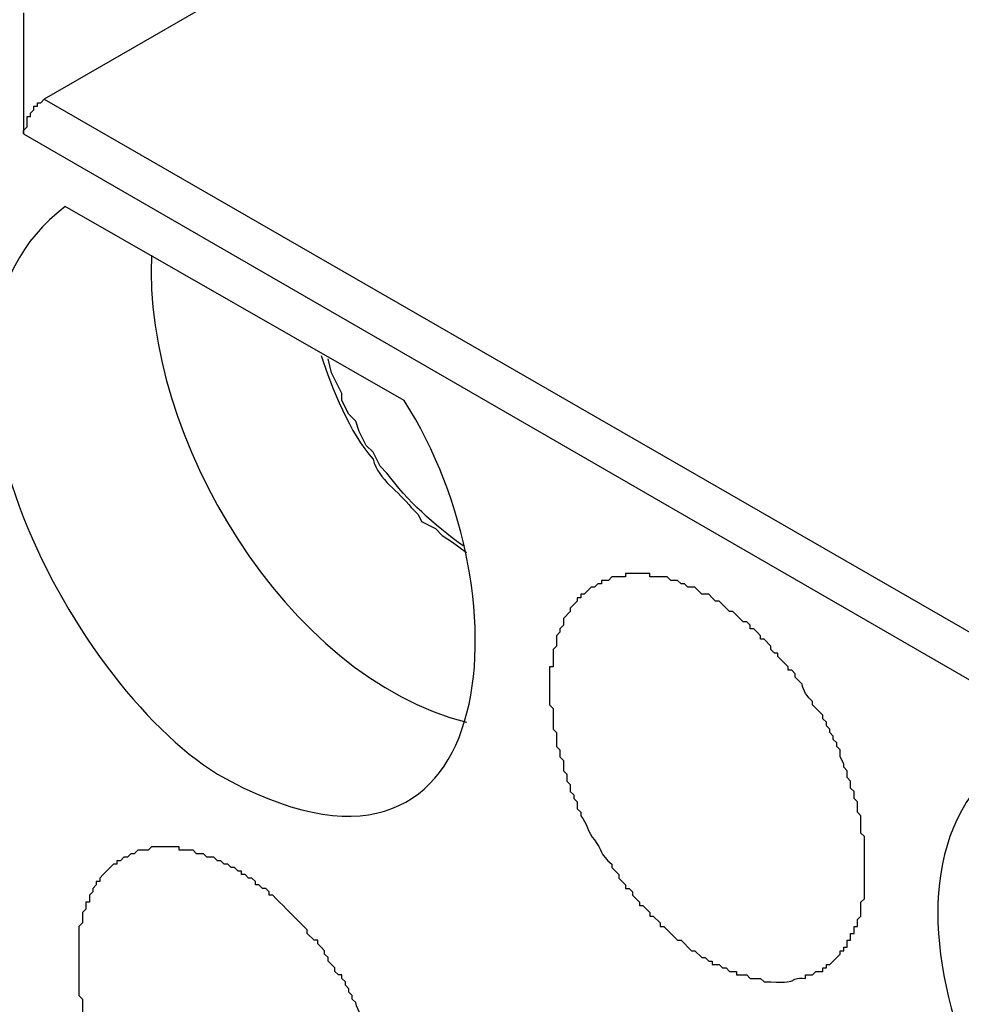
# Model space of a CAD drawing. Units: millimetres. Extents: x 11 to 701, y 29 to 463.
# Drawn here: x 316 to 321, y 199 to 205 of the extents above; entities that cross this region are included whole.
import ezdxf

# ---------------------------------------------------------------- set-up
doc = ezdxf.new("R2010")
doc.units = ezdxf.units.MM
doc.header["$MEASUREMENT"] = 0
doc.layers.get('0').update_dxf_attribs({"lineweight": 30})

msp = doc.modelspace()

# ---------------------------------------------------------------- linework, layer by layer
for points in [[(324.5507, 210.4174), (324.5507, 209.4438), (315.6606, 204.3213)], [(315.5335, 204.8505), (315.5335, 204.1098)], [(315.5335, 204.1098), (315.5335, 204.1311), (315.5548, 204.1522), (315.5548, 204.2155), (315.5759, 204.2155), (315.5759, 204.2369), (315.5972, 204.2579), (315.5972, 204.2793), (315.6182, 204.2793), (315.6182, 204.3003), (315.6392, 204.3003), (315.6606, 204.3213)], [(315.6606, 204.3213), (323.8944, 199.5802)], [(315.5335, 204.1098), (323.8944, 199.2839)], [(317.862, 202.4799), (315.7877, 203.6654)]]:
    msp.add_lwpolyline(points)
for points, knots in [([(315.7877, 203.6654), (314.7042, 202.8423), (315.8132, 200.757), (316.7189, 200.1941), (318.4628, 199.2112), (318.6279, 201.2779), (317.862, 202.4799)], [0, 0, 0, 0, 1, 1, 1, 2, 2, 2, 2]), ([(317.3539, 202.7552), (317.4197, 202.5567), (317.5306, 202.2753), (317.6715, 202.1202), (317.7056, 201.989), (317.8303, 201.9263), (317.9044, 201.824), (317.9044, 201.824), (317.9464, 201.7816), (317.9464, 201.7816), (317.9464, 201.7816), (317.9678, 201.7392), (317.9678, 201.7392), (317.9678, 201.7392), (318.0525, 201.6968), (318.0525, 201.6968), (318.0525, 201.6968), (318.0949, 201.6545), (318.0949, 201.6545), (318.0949, 201.6545), (318.1583, 201.6121), (318.1583, 201.6121), (318.1583, 201.6121), (318.2431, 201.5487), (318.2431, 201.5487)], [0, 0, 0, 0, 1, 1, 1, 2, 2, 2, 3, 3, 3, 4, 4, 4, 5, 5, 5, 6, 6, 6, 7, 7, 7, 8, 8, 8, 8]), ([(318.2217, 201.5911), (318.0436, 201.7185), (317.881, 201.8656), (317.7559, 202.0355), (317.7559, 202.0355), (317.7139, 202.0779), (317.7139, 202.0779), (317.7139, 202.0779), (317.6715, 202.1626), (317.6715, 202.1626), (317.6715, 202.1626), (317.6291, 202.2046), (317.6291, 202.2046), (317.6291, 202.2046), (317.5868, 202.2894), (317.5868, 202.2894), (317.5868, 202.2894), (317.5657, 202.3531), (317.5657, 202.3531), (317.5657, 202.3531), (317.5234, 202.3952), (317.5234, 202.3952), (317.5234, 202.3952), (317.481, 202.4799), (317.481, 202.4799), (317.481, 202.4799), (317.481, 202.5223), (317.481, 202.5223), (317.481, 202.5223), (317.4173, 202.6494), (317.4173, 202.6494), (317.4173, 202.6494), (317.3962, 202.7338), (317.3962, 202.7338)], [0, 0, 0, 0, 1, 1, 1, 2, 2, 2, 3, 3, 3, 4, 4, 4, 5, 5, 5, 6, 6, 6, 7, 7, 7, 8, 8, 8, 9, 9, 9, 10, 10, 10, 11, 11, 11, 11]), ([(320.4017, 198.9876), (320.4017, 198.9876), (320.4231, 198.9876), (320.4231, 198.9876), (320.4231, 198.9876), (320.4231, 199.0086), (320.4231, 199.0086), (320.4231, 199.0086), (320.4441, 199.0086), (320.4441, 199.0086), (320.4441, 199.0086), (320.4441, 199.0296), (320.4441, 199.0296), (320.4441, 199.0296), (320.4655, 199.0296), (320.4655, 199.0296), (320.4655, 199.0296), (320.5289, 199.0934), (320.5289, 199.0934), (320.5289, 199.0934), (320.5289, 199.1144), (320.5289, 199.1144), (320.5289, 199.1144), (320.5502, 199.1144), (320.5502, 199.1144), (320.5502, 199.1144), (320.5502, 199.1357), (320.5502, 199.1357), (320.5502, 199.1357), (320.5712, 199.1357), (320.5712, 199.1357), (320.5712, 199.1357), (320.5712, 199.1781), (320.5712, 199.1781), (320.5712, 199.1781), (320.5923, 199.1781), (320.5923, 199.1781), (320.5923, 199.1781), (320.5923, 199.2202), (320.5923, 199.2202), (320.5923, 199.2202), (320.6136, 199.2202), (320.6136, 199.2202), (320.6136, 199.2202), (320.6136, 199.2625), (320.6136, 199.2625), (320.6136, 199.2625), (320.6346, 199.2625), (320.6346, 199.2625), (320.6346, 199.2625), (320.6346, 199.3049), (320.6346, 199.3049), (320.6346, 199.3049), (320.656, 199.3263), (320.656, 199.3263), (320.656, 199.3263), (320.656, 199.4107), (320.656, 199.4107), (320.656, 199.4107), (320.677, 199.432), (320.677, 199.432), (320.677, 199.432), (320.677, 199.453), (320.677, 199.453), (320.677, 199.5168), (320.677, 199.5802), (320.677, 199.6436), (320.677, 199.6436), (320.677, 199.8131), (320.677, 199.8131), (320.677, 199.8131), (320.656, 199.8341), (320.656, 199.8341), (320.656, 199.8696), (320.656, 199.9047), (320.656, 199.9398), (320.656, 199.9398), (320.6346, 199.9612), (320.6346, 199.9612), (320.6346, 199.9612), (320.6346, 200.0246), (320.6346, 200.0246), (320.6346, 200.0246), (320.6136, 200.0459), (320.6136, 200.0459), (320.6136, 200.0459), (320.6136, 200.088), (320.6136, 200.088), (320.6136, 200.088), (320.5923, 200.1093), (320.5923, 200.1093), (320.5923, 200.1093), (320.5923, 200.1517), (320.5923, 200.1517), (320.5923, 200.1517), (320.5712, 200.1727), (320.5712, 200.1727), (320.5712, 200.1727), (320.5712, 200.2151), (320.5712, 200.2151), (320.5712, 200.2151), (320.5502, 200.2365), (320.5502, 200.2365), (320.5502, 200.2365), (320.5502, 200.2575), (320.5502, 200.2575), (320.5502, 200.2575), (320.5289, 200.2998), (320.5289, 200.2998), (320.5289, 200.2998), (320.5289, 200.3422), (320.5289, 200.3422), (320.5289, 200.3422), (320.5079, 200.3632), (320.5079, 200.3632), (320.5079, 200.3632), (320.5079, 200.3846), (320.5079, 200.3846), (320.5079, 200.3846), (320.4865, 200.4056), (320.4865, 200.4056), (320.4865, 200.4056), (320.4865, 200.427), (320.4865, 200.427), (320.4865, 200.427), (320.4655, 200.448), (320.4655, 200.448), (320.4655, 200.448), (320.4655, 200.469), (320.4655, 200.469), (320.4655, 200.469), (320.4441, 200.4904), (320.4441, 200.4904), (320.4441, 200.4904), (320.4441, 200.5114), (320.4441, 200.5114), (320.4441, 200.5114), (320.4231, 200.5327), (320.4231, 200.5327), (320.4231, 200.5327), (320.4231, 200.5538), (320.4231, 200.5538), (320.4231, 200.5538), (320.3597, 200.6171), (320.3597, 200.6171), (320.3597, 200.6171), (320.3597, 200.6385), (320.3597, 200.6385), (320.3263, 200.6674), (320.3022, 200.704), (320.296, 200.7443), (320.296, 200.7443), (320.275, 200.7656), (320.275, 200.7656), (320.275, 200.7656), (320.2536, 200.7866), (320.2536, 200.7866), (320.2536, 200.7866), (320.2536, 200.8077), (320.2536, 200.8077), (320.2536, 200.8077), (320.2326, 200.829), (320.2326, 200.829), (320.2326, 200.829), (320.2116, 200.829), (320.2116, 200.829), (320.2116, 200.829), (320.2116, 200.85), (320.2116, 200.85), (320.2116, 200.85), (320.1478, 200.9138), (320.1478, 200.9138), (320.1478, 200.9138), (320.1478, 200.9348), (320.1478, 200.9348), (320.1478, 200.9348), (320.1268, 200.9348), (320.1268, 200.9348), (320.1268, 200.9348), (320.1055, 200.9561), (320.1055, 200.9561), (320.1055, 200.9561), (320.1055, 200.9772), (320.1055, 200.9772), (320.1055, 200.9772), (320.0631, 201.0195), (320.0631, 201.0195), (320.0631, 201.0195), (320.0421, 201.0195), (320.0421, 201.0195), (320.0421, 201.0195), (320.0421, 201.0405), (320.0421, 201.0405), (320.0421, 201.0405), (320.0211, 201.0619), (320.0211, 201.0619), (320.0211, 201.0619), (319.9997, 201.0829), (319.9997, 201.0829), (319.9997, 201.0829), (319.9787, 201.0829), (319.9787, 201.0829), (319.9787, 201.0829), (319.9787, 201.1043), (319.9787, 201.1043), (319.9787, 201.1043), (319.9573, 201.1253), (319.9573, 201.1253), (319.9573, 201.1253), (319.9363, 201.1253), (319.9363, 201.1253), (319.9363, 201.1253), (319.8726, 201.1887), (319.8726, 201.1887), (319.8726, 201.1887), (319.8516, 201.1887), (319.8516, 201.1887), (319.8516, 201.1887), (319.7882, 201.2524), (319.7882, 201.2524), (319.7882, 201.2524), (319.7668, 201.2524), (319.7668, 201.2524), (319.7668, 201.2524), (319.7458, 201.2734), (319.7458, 201.2734), (319.7458, 201.2734), (319.7244, 201.2948), (319.7244, 201.2948), (319.7244, 201.2948), (319.6824, 201.2948), (319.6824, 201.2948), (319.6824, 201.2948), (319.64, 201.3368), (319.64, 201.3368), (319.64, 201.3368), (319.5977, 201.3368), (319.5977, 201.3368), (319.5977, 201.3368), (319.5763, 201.3582), (319.5763, 201.3582), (319.5763, 201.3582), (319.5553, 201.3582), (319.5553, 201.3582), (319.5553, 201.3582), (319.5339, 201.3792), (319.5339, 201.3792), (319.5339, 201.3792), (319.4919, 201.3792), (319.4919, 201.3792), (319.4919, 201.3792), (319.4705, 201.4006), (319.4705, 201.4006), (319.4705, 201.4006), (319.3648, 201.4006), (319.3648, 201.4006), (319.3648, 201.4006), (319.3648, 201.4216), (319.3648, 201.4216), (319.3155, 201.4216), (319.2659, 201.4216), (319.2166, 201.4216), (319.2166, 201.4216), (319.2166, 201.4006), (319.2166, 201.4006), (319.2166, 201.4006), (319.1319, 201.4006), (319.1319, 201.4006), (319.1319, 201.4006), (319.1109, 201.3792), (319.1109, 201.3792), (319.1109, 201.3792), (319.0685, 201.3792), (319.0685, 201.3792), (319.0685, 201.3792), (319.0685, 201.3582), (319.0685, 201.3582), (319.0685, 201.3582), (319.0471, 201.3582), (319.0471, 201.3582), (319.0471, 201.3582), (319.0261, 201.3368), (319.0261, 201.3368), (319.0261, 201.3368), (319.0048, 201.3368), (319.0048, 201.3368), (319.0048, 201.3368), (318.9627, 201.2948), (318.9627, 201.2948), (318.9627, 201.2948), (318.9414, 201.2948), (318.9414, 201.2948), (318.9414, 201.2948), (318.9414, 201.2734), (318.9414, 201.2734), (318.9414, 201.2734), (318.9204, 201.2734), (318.9204, 201.2734), (318.9204, 201.2734), (318.9204, 201.2524), (318.9204, 201.2524), (318.9204, 201.2524), (318.878, 201.21), (318.878, 201.21), (318.878, 201.21), (318.878, 201.1887), (318.878, 201.1887), (318.878, 201.1887), (318.8356, 201.1463), (318.8356, 201.1463), (318.8356, 201.1463), (318.8356, 201.1043), (318.8356, 201.1043), (318.8356, 201.1043), (318.8142, 201.0829), (318.8142, 201.0829), (318.8142, 201.0829), (318.8142, 201.0619), (318.8142, 201.0619), (318.8142, 201.0619), (318.7932, 201.0405), (318.7932, 201.0405), (318.7932, 201.0405), (318.7932, 200.9772), (318.7932, 200.9772), (318.7932, 200.9772), (318.7722, 200.9561), (318.7722, 200.9561), (318.7722, 200.9207), (318.7722, 200.8855), (318.7722, 200.85), (318.7722, 200.85), (318.7509, 200.85), (318.7509, 200.85), (318.7509, 200.7935), (318.7509, 200.7374), (318.7509, 200.6809), (318.7509, 200.6809), (318.7509, 200.6171), (318.7509, 200.6171), (318.7509, 200.6171), (318.7722, 200.5961), (318.7722, 200.5961), (318.7722, 200.561), (318.7722, 200.5255), (318.7722, 200.4904), (318.7722, 200.4904), (318.7722, 200.469), (318.7722, 200.469), (318.7722, 200.469), (318.7932, 200.448), (318.7932, 200.448), (318.7932, 200.448), (318.7932, 200.3632), (318.7932, 200.3632), (318.7932, 200.3632), (318.8142, 200.3422), (318.8142, 200.3422), (318.8142, 200.3422), (318.8142, 200.2998), (318.8142, 200.2998), (318.8142, 200.2998), (318.8356, 200.2785), (318.8356, 200.2785), (318.8356, 200.2785), (318.8356, 200.2151), (318.8356, 200.2151), (318.8356, 200.2151), (318.8566, 200.1941), (318.8566, 200.1941), (318.8566, 200.1941), (318.8566, 200.1517), (318.8566, 200.1517), (318.8566, 200.1517), (318.878, 200.1303), (318.878, 200.1303), (318.878, 200.1303), (318.878, 200.088), (318.878, 200.088)], [0, 0, 0, 0, 1, 1, 1, 2, 2, 2, 3, 3, 3, 4, 4, 4, 5, 5, 5, 6, 6, 6, 7, 7, 7, 8, 8, 8, 9, 9, 9, 10, 10, 10, 11, 11, 11, 12, 12, 12, 13, 13, 13, 14, 14, 14, 15, 15, 15, 16, 16, 16, 17, 17, 17, 18, 18, 18, 19, 19, 19, 20, 20, 20, 21, 21, 21, 22, 22, 22, 23, 23, 23, 24, 24, 24, 25, 25, 25, 26, 26, 26, 27, 27, 27, 28, 28, 28, 29, 29, 29, 30, 30, 30, 31, 31, 31, 32, 32, 32, 33, 33, 33, 34, 34, 34, 35, 35, 35, 36, 36, 36, 37, 37, 37, 38, 38, 38, 39, 39, 39, 40, 40, 40, 41, 41, 41, 42, 42, 42, 43, 43, 43, 44, 44, 44, 45, 45, 45, 46, 46, 46, 47, 47, 47, 48, 48, 48, 49, 49, 49, 50, 50, 50, 51, 51, 51, 52, 52, 52, 53, 53, 53, 54, 54, 54, 55, 55, 55, 56, 56, 56, 57, 57, 57, 58, 58, 58, 59, 59, 59, 60, 60, 60, 61, 61, 61, 62, 62, 62, 63, 63, 63, 64, 64, 64, 65, 65, 65, 66, 66, 66, 67, 67, 67, 68, 68, 68, 69, 69, 69, 70, 70, 70, 71, 71, 71, 72, 72, 72, 73, 73, 73, 74, 74, 74, 75, 75, 75, 76, 76, 76, 77, 77, 77, 78, 78, 78, 79, 79, 79, 80, 80, 80, 81, 81, 81, 82, 82, 82, 83, 83, 83, 84, 84, 84, 85, 85, 85, 86, 86, 86, 87, 87, 87, 88, 88, 88, 89, 89, 89, 90, 90, 90, 91, 91, 91, 92, 92, 92, 93, 93, 93, 94, 94, 94, 95, 95, 95, 96, 96, 96, 97, 97, 97, 98, 98, 98, 99, 99, 99, 100, 100, 100, 101, 101, 101, 102, 102, 102, 103, 103, 103, 104, 104, 104, 105, 105, 105, 106, 106, 106, 107, 107, 107, 108, 108, 108, 109, 109, 109, 110, 110, 110, 111, 111, 111, 112, 112, 112, 113, 113, 113, 114, 114, 114, 115, 115, 115, 116, 116, 116, 117, 117, 117, 118, 118, 118, 119, 119, 119, 120, 120, 120, 121, 121, 121, 122, 122, 122, 123, 123, 123, 124, 124, 124, 125, 125, 125, 126, 126, 126, 126]), ([(321.5872, 200.3209), (320.4762, 199.5409), (321.6072, 197.4067), (322.4974, 196.8496), (324.2613, 195.8684), (324.4105, 197.9558), (323.6405, 199.1357)], [0, 0, 0, 0, 1, 1, 1, 2, 2, 2, 2]), ([(318.878, 200.088), (318.878, 200.088), (318.899, 200.067), (318.899, 200.067), (318.899, 200.067), (318.899, 200.0459), (318.899, 200.0459), (318.899, 200.0459), (318.9204, 200.0246), (318.9204, 200.0246), (318.9204, 200.0246), (318.9204, 199.9822), (318.9204, 199.9822), (318.9204, 199.9822), (318.9414, 199.9612), (318.9414, 199.9612), (318.9414, 199.9612), (318.9414, 199.9398), (318.9414, 199.9398), (318.9806, 199.8961), (318.9865, 199.8354), (319.0261, 199.7917), (319.0726, 199.7328), (319.0568, 199.7028), (319.1319, 199.6436), (319.1319, 199.6436), (319.1319, 199.6225), (319.1319, 199.6225), (319.1319, 199.6225), (319.1743, 199.5802), (319.1743, 199.5802), (319.1743, 199.5802), (319.1743, 199.5588), (319.1743, 199.5588), (319.1743, 199.5588), (319.1953, 199.5378), (319.1953, 199.5378), (319.1953, 199.5378), (319.2166, 199.5168), (319.2166, 199.5168), (319.2166, 199.5168), (319.2166, 199.4954), (319.2166, 199.4954), (319.2166, 199.4954), (319.2377, 199.4954), (319.2377, 199.4954), (319.2377, 199.4954), (319.259, 199.4744), (319.259, 199.4744), (319.259, 199.4744), (319.259, 199.453), (319.259, 199.453), (319.259, 199.453), (319.3014, 199.4107), (319.3014, 199.4107), (319.3014, 199.4107), (319.3014, 199.3897), (319.3014, 199.3897), (319.3014, 199.3897), (319.3224, 199.3897), (319.3224, 199.3897), (319.3224, 199.3897), (319.3434, 199.3686), (319.3434, 199.3686), (319.3434, 199.3686), (319.3648, 199.3473), (319.3648, 199.3473), (319.3648, 199.3473), (319.3648, 199.3263), (319.3648, 199.3263), (319.3648, 199.3263), (319.3858, 199.3263), (319.3858, 199.3263), (319.3858, 199.3263), (319.4282, 199.2839), (319.4282, 199.2839), (319.4282, 199.2839), (319.4282, 199.2625), (319.4282, 199.2625), (319.4282, 199.2625), (319.4495, 199.2625), (319.4495, 199.2625), (319.4495, 199.2625), (319.4705, 199.2415), (319.4705, 199.2415), (319.4705, 199.2415), (319.4919, 199.2202), (319.4919, 199.2202), (319.4919, 199.2202), (319.5339, 199.1781), (319.5339, 199.1781), (319.5339, 199.1781), (319.5553, 199.1781), (319.5553, 199.1781), (319.5553, 199.1781), (319.6187, 199.1144), (319.6187, 199.1144), (319.6187, 199.1144), (319.64, 199.1144), (319.64, 199.1144), (319.64, 199.1144), (319.6824, 199.072), (319.6824, 199.072), (319.6824, 199.072), (319.7034, 199.072), (319.7034, 199.072), (319.7034, 199.072), (319.7244, 199.051), (319.7244, 199.051), (319.7244, 199.051), (319.7458, 199.051), (319.7458, 199.051), (319.7458, 199.051), (319.7458, 199.0296), (319.7458, 199.0296), (319.7458, 199.0296), (319.7882, 199.0296), (319.7882, 199.0296), (319.7882, 199.0296), (319.8092, 199.0086), (319.8092, 199.0086), (319.8092, 199.0086), (319.8306, 199.0086), (319.8306, 199.0086), (319.8306, 199.0086), (319.8516, 198.9876), (319.8516, 198.9876), (319.8516, 198.9876), (319.8939, 198.9876), (319.8939, 198.9876), (319.8939, 198.9876), (319.8939, 198.9662), (319.8939, 198.9662), (319.8939, 198.9662), (319.9573, 198.9662), (319.9573, 198.9662), (319.9573, 198.9662), (319.9787, 198.9452), (319.9787, 198.9452), (319.9787, 198.9452), (320.0421, 198.9452), (320.0421, 198.9452), (320.0421, 198.9452), (320.0631, 198.9239), (320.0631, 198.9239), (320.0631, 198.9239), (320.1055, 198.9239), (320.1055, 198.9239), (320.3053, 198.9125), (320.1906, 198.9518), (320.3173, 198.9452), (320.3173, 198.9452), (320.3173, 198.9662), (320.3173, 198.9662), (320.3173, 198.9662), (320.3597, 198.9662), (320.3597, 198.9662), (320.3597, 198.9662), (320.3807, 198.9876), (320.3807, 198.9876), (320.3807, 198.9876), (320.4017, 198.9876), (320.4017, 198.9876)], [0, 0, 0, 0, 1, 1, 1, 2, 2, 2, 3, 3, 3, 4, 4, 4, 5, 5, 5, 6, 6, 6, 7, 7, 7, 8, 8, 8, 9, 9, 9, 10, 10, 10, 11, 11, 11, 12, 12, 12, 13, 13, 13, 14, 14, 14, 15, 15, 15, 16, 16, 16, 17, 17, 17, 18, 18, 18, 19, 19, 19, 20, 20, 20, 21, 21, 21, 22, 22, 22, 23, 23, 23, 24, 24, 24, 25, 25, 25, 26, 26, 26, 27, 27, 27, 28, 28, 28, 29, 29, 29, 30, 30, 30, 31, 31, 31, 32, 32, 32, 33, 33, 33, 34, 34, 34, 35, 35, 35, 36, 36, 36, 37, 37, 37, 38, 38, 38, 39, 39, 39, 40, 40, 40, 41, 41, 41, 42, 42, 42, 43, 43, 43, 44, 44, 44, 45, 45, 45, 46, 46, 46, 47, 47, 47, 48, 48, 48, 49, 49, 49, 50, 50, 50, 51, 51, 51, 52, 52, 52, 53, 53, 53, 54, 54, 54, 54]), ([(317.502, 197.3154), (317.502, 197.3154), (317.5234, 197.3364), (317.5234, 197.3364), (317.5234, 197.3364), (317.5444, 197.3364), (317.5444, 197.3364), (317.5444, 197.3364), (317.5444, 197.3577), (317.5444, 197.3577), (317.5444, 197.3577), (317.5657, 197.3577), (317.5657, 197.3577), (317.5657, 197.3577), (317.5657, 197.3787), (317.5657, 197.3787), (317.616, 197.3822), (317.6891, 197.4814), (317.6925, 197.5269), (317.6925, 197.5269), (317.7139, 197.5482), (317.7139, 197.5482), (317.7139, 197.5482), (317.7139, 197.5693), (317.7139, 197.5693), (317.7139, 197.5693), (317.7349, 197.5906), (317.7349, 197.5906), (317.7349, 197.5906), (317.7349, 197.6327), (317.7349, 197.6327), (317.7349, 197.6327), (317.7559, 197.654), (317.7559, 197.654), (317.7559, 197.654), (317.7559, 197.7174), (317.7559, 197.7174), (317.7559, 197.7174), (317.7773, 197.7174), (317.7773, 197.7174), (317.7773, 197.7174), (317.7773, 197.8445), (317.7773, 197.8445), (317.7773, 197.8445), (317.7983, 197.8655), (317.7983, 197.8655), (317.7983, 197.9151), (317.7983, 197.9644), (317.7983, 198.0137), (317.7983, 198.0137), (317.7773, 198.035), (317.7773, 198.035), (317.7773, 198.035), (317.7773, 198.1832), (317.7773, 198.1832), (317.7773, 198.1832), (317.7559, 198.2042), (317.7559, 198.2042), (317.7559, 198.2042), (317.7559, 198.2889), (317.7559, 198.2889), (317.7559, 198.2889), (317.7349, 198.3103), (317.7349, 198.3103), (317.7349, 198.3103), (317.7349, 198.3737), (317.7349, 198.3737), (317.7349, 198.3737), (317.7139, 198.3947), (317.7139, 198.3947), (317.7139, 198.3947), (317.7139, 198.4371), (317.7139, 198.4371), (317.7139, 198.4371), (317.6925, 198.4584), (317.6925, 198.4584), (317.6925, 198.4584), (317.6925, 198.5005), (317.6925, 198.5005), (317.6925, 198.5005), (317.6715, 198.5428), (317.6715, 198.5428), (317.6715, 198.5428), (317.6715, 198.5852), (317.6715, 198.5852), (317.6715, 198.5852), (317.6501, 198.6066), (317.6501, 198.6066), (317.6501, 198.6066), (317.6501, 198.6276), (317.6501, 198.6276), (317.6501, 198.6276), (317.6291, 198.649), (317.6291, 198.649), (317.6216, 198.7027), (317.5726, 198.743), (317.5657, 198.7971), (317.5657, 198.7971), (317.5444, 198.8181), (317.5444, 198.8181), (317.5444, 198.8181), (317.5444, 198.8395), (317.5444, 198.8395), (317.5444, 198.8395), (317.5234, 198.8605), (317.5234, 198.8605), (317.5234, 198.8605), (317.5234, 198.8815), (317.5234, 198.8815), (317.5234, 198.8815), (317.502, 198.9029), (317.502, 198.9029), (317.502, 198.9029), (317.502, 198.9239), (317.502, 198.9239), (317.502, 198.9239), (317.481, 198.9452), (317.481, 198.9452), (317.481, 198.9452), (317.481, 198.9662), (317.481, 198.9662), (317.481, 198.9662), (317.4596, 198.9662), (317.4596, 198.9662), (317.4596, 198.9662), (317.4386, 198.9876), (317.4386, 198.9876), (317.4386, 198.9876), (317.4386, 199.0086), (317.4386, 199.0086), (317.4386, 199.0086), (317.3962, 199.051), (317.3962, 199.051), (317.3962, 199.051), (317.3962, 199.072), (317.3962, 199.072), (317.3962, 199.072), (317.3752, 199.0934), (317.3752, 199.0934), (317.3752, 199.0934), (317.3752, 199.1144), (317.3752, 199.1144), (317.3752, 199.1144), (317.3539, 199.1357), (317.3539, 199.1357), (317.3539, 199.1357), (317.3329, 199.1568), (317.3329, 199.1568), (317.3329, 199.1568), (317.3329, 199.1781), (317.3329, 199.1781), (317.3329, 199.1781), (317.3115, 199.1781), (317.3115, 199.1781), (317.3115, 199.1781), (317.2691, 199.2202), (317.2691, 199.2202), (317.2691, 199.2202), (317.2691, 199.2415), (317.2691, 199.2415), (317.2691, 199.2415), (317.2481, 199.2625), (317.2481, 199.2625), (317.2481, 199.2625), (317.1423, 199.3686), (317.1423, 199.3686), (317.1423, 199.3686), (317.121, 199.3897), (317.121, 199.3897), (317.121, 199.3897), (317.1, 199.4107), (317.1, 199.4107), (317.1, 199.4107), (317.0786, 199.432), (317.0786, 199.432), (317.0786, 199.432), (317.0576, 199.453), (317.0576, 199.453), (317.0576, 199.453), (317.0366, 199.453), (317.0366, 199.453), (317.0366, 199.453), (317.0366, 199.4744), (317.0366, 199.4744), (317.0366, 199.4744), (317.0152, 199.4954), (317.0152, 199.4954), (317.0152, 199.4954), (316.9942, 199.4954), (316.9942, 199.4954), (316.9942, 199.4954), (316.9728, 199.5168), (316.9728, 199.5168), (316.9728, 199.5168), (316.9518, 199.5168), (316.9518, 199.5168), (316.9518, 199.5168), (316.9518, 199.5378), (316.9518, 199.5378), (316.9518, 199.5378), (316.9305, 199.5588), (316.9305, 199.5588), (316.9305, 199.5588), (316.9095, 199.5588), (316.9095, 199.5588), (316.9095, 199.5588), (316.8881, 199.5802), (316.8881, 199.5802), (316.8881, 199.5802), (316.8671, 199.5802), (316.8671, 199.5802), (316.8671, 199.5802), (316.8671, 199.6012), (316.8671, 199.6012), (316.8671, 199.6012), (316.8461, 199.6012), (316.8461, 199.6012), (316.8461, 199.6012), (316.8247, 199.6225), (316.8247, 199.6225), (316.8247, 199.6225), (316.8037, 199.6225), (316.8037, 199.6225), (316.8037, 199.6225), (316.7823, 199.6436), (316.7823, 199.6436), (316.7823, 199.6436), (316.7613, 199.6436), (316.7613, 199.6436), (316.7613, 199.6436), (316.74, 199.6649), (316.74, 199.6649), (316.74, 199.6649), (316.7189, 199.6649), (316.7189, 199.6649), (316.7189, 199.6649), (316.6976, 199.6859), (316.6976, 199.6859), (316.6976, 199.6859), (316.6555, 199.6859), (316.6555, 199.6859), (316.6555, 199.6859), (316.6342, 199.7073), (316.6342, 199.7073), (316.6342, 199.7073), (316.5918, 199.7073), (316.5918, 199.7073), (316.5918, 199.7073), (316.5708, 199.7283), (316.5708, 199.7283), (316.5708, 199.7283), (316.4861, 199.7283), (316.4861, 199.7283), (316.4861, 199.7283), (316.4861, 199.7493), (316.4861, 199.7493), (316.4861, 199.7493), (316.3169, 199.7493), (316.3169, 199.7493), (316.3169, 199.7493), (316.2955, 199.7283), (316.2955, 199.7283), (316.2955, 199.7283), (316.2321, 199.7283), (316.2321, 199.7283), (316.2321, 199.7283), (316.2108, 199.7073), (316.2108, 199.7073), (316.2108, 199.7073), (316.1898, 199.7073), (316.1898, 199.7073), (316.1898, 199.7073), (316.1684, 199.6859), (316.1684, 199.6859), (316.1684, 199.6859), (316.1474, 199.6859), (316.1474, 199.6859), (316.1474, 199.6859), (316.1264, 199.6649), (316.1264, 199.6649), (316.1264, 199.6649), (316.105, 199.6649), (316.105, 199.6649), (316.105, 199.6649), (316.105, 199.6436), (316.105, 199.6436), (316.105, 199.6436), (316.084, 199.6436), (316.084, 199.6436), (316.084, 199.6436), (316.0416, 199.6012), (316.0416, 199.6012), (316.0416, 199.6012), (316.0203, 199.5802), (316.0203, 199.5802), (316.0203, 199.5802), (315.9993, 199.5588), (315.9993, 199.5588), (315.9993, 199.5588), (315.9993, 199.5378), (315.9993, 199.5378), (315.9993, 199.5378), (315.9782, 199.5378), (315.9782, 199.5378), (315.9782, 199.5378), (315.9782, 199.5168), (315.9782, 199.5168), (315.9782, 199.5168), (315.9569, 199.4954), (315.9569, 199.4954), (315.9569, 199.4954), (315.9569, 199.4744), (315.9569, 199.4744), (315.9569, 199.4744), (315.9359, 199.453), (315.9359, 199.453), (315.9359, 199.453), (315.9359, 199.4107), (315.9359, 199.4107), (315.9359, 199.4107), (315.9145, 199.4107), (315.9145, 199.4107), (315.9145, 199.4107), (315.9145, 199.3686), (315.9145, 199.3686), (315.9145, 199.3686), (315.8935, 199.3473), (315.8935, 199.3473), (315.8935, 199.3473), (315.8935, 199.2839), (315.8935, 199.2839), (315.8935, 199.2839), (315.8721, 199.2625), (315.8721, 199.2625), (315.8721, 199.2625), (315.8721, 199.1781), (315.8721, 199.1781), (315.8721, 199.0934), (315.8721, 199.0086), (315.8721, 198.9239), (315.8721, 198.9239), (315.8721, 198.8395), (315.8721, 198.8395), (315.8721, 198.8395), (315.8935, 198.8181), (315.8935, 198.8181), (315.8935, 198.8181), (315.8935, 198.7334), (315.8935, 198.7334), (315.8935, 198.7334), (315.9145, 198.7123), (315.9145, 198.7123), (315.9145, 198.7123), (315.9145, 198.649), (315.9145, 198.649), (315.9145, 198.649), (315.9359, 198.6276), (315.9359, 198.6276), (315.9359, 198.6276), (315.9359, 198.5642), (315.9359, 198.5642), (315.9359, 198.5642), (315.9569, 198.5428), (315.9569, 198.5428), (315.9569, 198.5428), (315.9569, 198.5005), (315.9569, 198.5005), (315.9569, 198.5005), (315.9782, 198.4795), (315.9782, 198.4795), (315.9782, 198.4795), (315.9782, 198.4584), (315.9782, 198.4584), (315.9782, 198.4584), (315.9993, 198.4371), (315.9993, 198.4371)], [0, 0, 0, 0, 1, 1, 1, 2, 2, 2, 3, 3, 3, 4, 4, 4, 5, 5, 5, 6, 6, 6, 7, 7, 7, 8, 8, 8, 9, 9, 9, 10, 10, 10, 11, 11, 11, 12, 12, 12, 13, 13, 13, 14, 14, 14, 15, 15, 15, 16, 16, 16, 17, 17, 17, 18, 18, 18, 19, 19, 19, 20, 20, 20, 21, 21, 21, 22, 22, 22, 23, 23, 23, 24, 24, 24, 25, 25, 25, 26, 26, 26, 27, 27, 27, 28, 28, 28, 29, 29, 29, 30, 30, 30, 31, 31, 31, 32, 32, 32, 33, 33, 33, 34, 34, 34, 35, 35, 35, 36, 36, 36, 37, 37, 37, 38, 38, 38, 39, 39, 39, 40, 40, 40, 41, 41, 41, 42, 42, 42, 43, 43, 43, 44, 44, 44, 45, 45, 45, 46, 46, 46, 47, 47, 47, 48, 48, 48, 49, 49, 49, 50, 50, 50, 51, 51, 51, 52, 52, 52, 53, 53, 53, 54, 54, 54, 55, 55, 55, 56, 56, 56, 57, 57, 57, 58, 58, 58, 59, 59, 59, 60, 60, 60, 61, 61, 61, 62, 62, 62, 63, 63, 63, 64, 64, 64, 65, 65, 65, 66, 66, 66, 67, 67, 67, 68, 68, 68, 69, 69, 69, 70, 70, 70, 71, 71, 71, 72, 72, 72, 73, 73, 73, 74, 74, 74, 75, 75, 75, 76, 76, 76, 77, 77, 77, 78, 78, 78, 79, 79, 79, 80, 80, 80, 81, 81, 81, 82, 82, 82, 83, 83, 83, 84, 84, 84, 85, 85, 85, 86, 86, 86, 87, 87, 87, 88, 88, 88, 89, 89, 89, 90, 90, 90, 91, 91, 91, 92, 92, 92, 93, 93, 93, 94, 94, 94, 95, 95, 95, 96, 96, 96, 97, 97, 97, 98, 98, 98, 99, 99, 99, 100, 100, 100, 101, 101, 101, 102, 102, 102, 103, 103, 103, 104, 104, 104, 105, 105, 105, 106, 106, 106, 107, 107, 107, 108, 108, 108, 109, 109, 109, 110, 110, 110, 111, 111, 111, 112, 112, 112, 113, 113, 113, 114, 114, 114, 115, 115, 115, 116, 116, 116, 117, 117, 117, 118, 118, 118, 119, 119, 119, 120, 120, 120, 121, 121, 121, 122, 122, 122, 123, 123, 123, 124, 124, 124, 125, 125, 125, 125])]:
    msp.add_open_spline(points, degree=3, knots=knots)
msp.add_open_spline([(316.3169, 203.3691), (316.2601, 202.2646), (317.1399, 200.7891), (318.2431, 200.5114)], degree=3)

doc.saveas('drawing.dxf')
